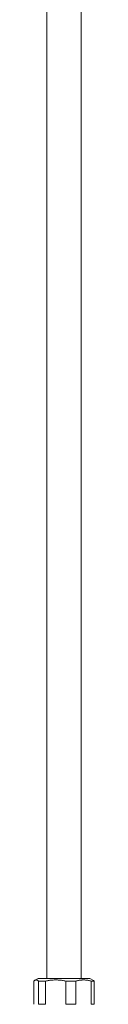
# Model space of a CAD drawing. Units: millimetres. Extents: x 7426 to 9760, y -4614 to -1365.
# Drawn here: x 8580 to 8612, y -3566 to -3049 of the extents above; entities that cross this region are included whole.
import ezdxf

# ---------------------------------------------------------------- set-up
doc = ezdxf.new("R2010")
doc.units = ezdxf.units.MM
doc.layers.add('layer 1', color=170, linetype='Continuous', lineweight=0)

msp = doc.modelspace()

# ---------------------------------------------------------------- linework, layer by layer
at = {"layer": 'layer 1'}
for p, q in [((8586.89, -3552.27), (8586.89, -2582.95)), ((8604.89, -3552.27), (8604.89, -2582.95)), ((8580.01, -3553.67), (8580.01, -3565.87)), ((8582.31, -3552.27), (8580.48, -3553.32)), ((8609.46, -3552.27), (8582.31, -3552.27)), ((8582.55, -3553.67), (8586.22, -3553.67)), ((8582.55, -3553.67), (8582.55, -3565.87)), ((8586.22, -3553.67), (8586.22, -3565.87)), ((8596.88, -3553.67), (8602.09, -3553.67)), ((8596.88, -3553.67), (8596.88, -3565.87)), ((8602.09, -3553.67), (8602.09, -3565.87)), ((8609.46, -3552.27), (8611.29, -3553.32)), ((8610.21, -3553.67), (8611.76, -3553.67)), ((8610.21, -3553.67), (8610.21, -3565.87)), ((8611.76, -3553.67), (8611.76, -3565.87)), ((8586.22, -3565.87), (8582.55, -3565.87)), ((8602.09, -3565.87), (8596.88, -3565.87)), ((8611.76, -3565.87), (8610.21, -3565.87))]:
    msp.add_line(p, q, dxfattribs=at)
at = {"layer": 'layer 1', "flags": 128}
for points in [[(8582.55, -3553.67), (8582.44, -3553.57), (8582.33, -3553.49), (8582.22, -3553.41), (8582.11, -3553.34), (8582.01, -3553.28), (8581.9, -3553.23), (8581.8, -3553.19), (8581.69, -3553.15), (8581.59, -3553.12), (8581.49, -3553.1), (8581.38, -3553.09), (8581.28, -3553.09), (8581.18, -3553.09), (8581.08, -3553.1), (8580.97, -3553.12), (8580.87, -3553.15), (8580.77, -3553.19), (8580.66, -3553.23), (8580.56, -3553.28), (8580.45, -3553.34), (8580.34, -3553.41), (8580.23, -3553.49), (8580.12, -3553.57), (8580.01, -3553.67)], [(8596.88, -3553.67), (8596.41, -3553.57), (8595.94, -3553.49), (8595.49, -3553.41), (8595.04, -3553.34), (8594.59, -3553.28), (8594.15, -3553.23), (8593.71, -3553.19), (8593.27, -3553.15), (8592.84, -3553.12), (8592.41, -3553.1), (8591.98, -3553.09), (8591.55, -3553.09), (8591.12, -3553.09), (8590.69, -3553.1), (8590.26, -3553.12), (8589.82, -3553.15), (8589.39, -3553.19), (8588.95, -3553.23), (8588.51, -3553.28), (8588.06, -3553.34), (8587.61, -3553.41), (8587.15, -3553.49), (8586.69, -3553.57), (8586.22, -3553.67)], [(8610.21, -3553.67), (8609.85, -3553.57), (8609.5, -3553.49), (8609.15, -3553.41), (8608.81, -3553.34), (8608.47, -3553.28), (8608.13, -3553.23), (8607.8, -3553.19), (8607.47, -3553.15), (8607.14, -3553.12), (8606.81, -3553.1), (8606.48, -3553.09), (8606.15, -3553.09), (8605.83, -3553.09), (8605.5, -3553.1), (8605.17, -3553.12), (8604.84, -3553.15), (8604.51, -3553.19), (8604.17, -3553.23), (8603.84, -3553.28), (8603.5, -3553.34), (8603.15, -3553.41), (8602.8, -3553.49), (8602.45, -3553.57), (8602.09, -3553.67)], [(8611.29, -3553.32), (8611.31, -3553.33), (8611.33, -3553.35), (8611.35, -3553.36), (8611.37, -3553.37), (8611.39, -3553.38), (8611.41, -3553.39), (8611.43, -3553.41), (8611.45, -3553.42), (8611.47, -3553.43), (8611.48, -3553.45), (8611.5, -3553.46), (8611.52, -3553.47), (8611.54, -3553.49), (8611.56, -3553.5), (8611.58, -3553.52), (8611.6, -3553.53), (8611.62, -3553.55), (8611.64, -3553.57), (8611.66, -3553.58), (8611.68, -3553.6), (8611.7, -3553.61), (8611.72, -3553.63), (8611.74, -3553.65), (8611.76, -3553.67)]]:
    msp.add_lwpolyline(points, dxfattribs=at)

doc.saveas('drawing.dxf')
